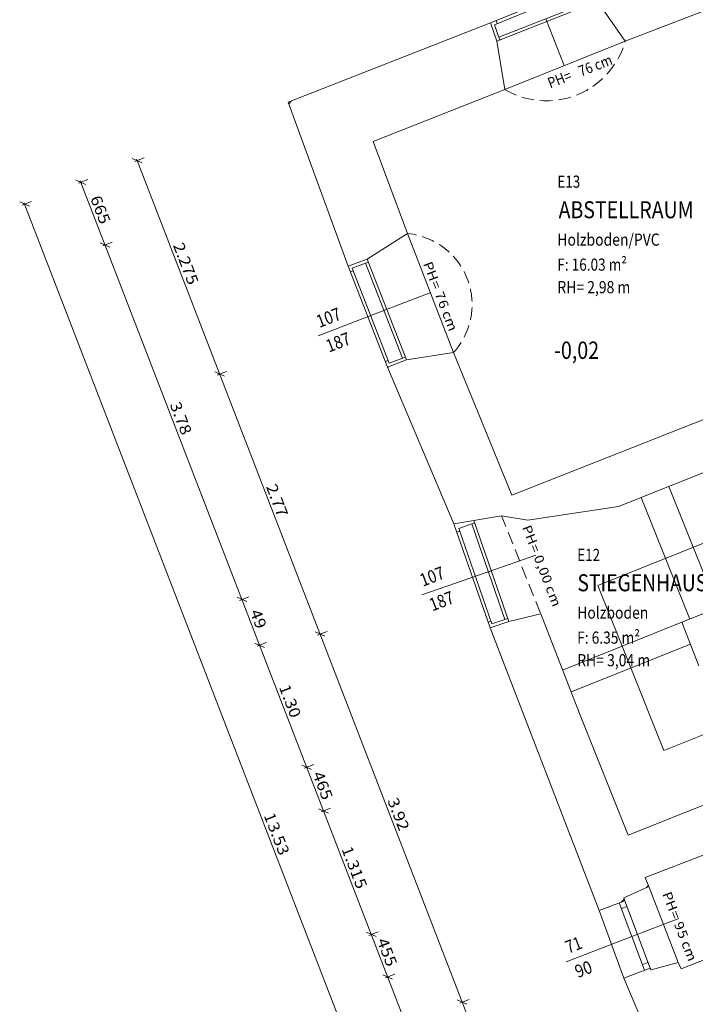
# Model space of a CAD drawing. Units: metres. Extents: x -11 to 95, y -14 to 91.
# Drawn here: x 1 to 7, y 23 to 33 of the extents above; entities that cross this region are included whole.
import ezdxf

# ---------------------------------------------------------------- set-up
doc = ezdxf.new("R2010")
doc.units = ezdxf.units.M
doc.linetypes.add('AUSGEZOGEN', pattern=[0])
for name, color, linetype, lineweight in [('1.grafik struktur', 7, 'AUSGEZOGEN', 5), ('2.schnittlinie_ansicht_text', 251, 'AUSGEZOGEN', 5), ('3.bauteil möbel_sanitär', 252, 'AUSGEZOGEN', 9)]:
    doc.layers.add(name, color=color, linetype=linetype, lineweight=lineweight)
doc.styles.add('ARIAL', font='arial.ttf')

msp = doc.modelspace()

# ---------------------------------------------------------------- linework, layer by layer
at = {"layer": '1.grafik struktur', "color": 7, "linetype": 'AUSGEZOGEN', "lineweight": 13}
for p, q in [((5.3246, 32.6761), (6.3102, 33.0774)), ((5.3623, 32.659), (6.2937, 33.0382)), ((6.3476, 32.905), (5.406, 32.5336)), ((6.3868, 32.8882), (5.3879, 32.4942)), ((5.3879, 32.4942), (5.3246, 32.6761)), ((5.4159, 32.5052), (5.3623, 32.659)), ((5.3901, 32.6703), (5.3802, 32.6987)), ((5.4653, 32.0144), (5.3879, 32.4942)), ((6.6641, 32.4936), (5.4653, 32.0144)), ((6.6615, 32.4857), (6.6641, 32.4936)), ((3.3167, 31.8722), (3.3459, 31.9014)), ((4.9564, 29.3993), (4.4996, 30.582)), ((4.2982, 29.2535), (3.9085, 30.2572)), ((4.108, 30.298), (3.9476, 30.2395)), ((4.0798, 30.2877), (4.4488, 29.3433)), ((4.097, 30.326), (4.4877, 29.326)), ((3.9585, 30.2116), (3.9303, 30.2013)), ((4.3153, 29.2923), (3.9476, 30.2395)), ((4.2768, 29.3097), (4.3045, 29.3203)), ((4.3153, 29.2923), (4.4769, 29.354)), ((4.96, 27.6949), (4.2982, 29.2535)), ((4.3002, 29.249), (4.3089, 29.2577)), ((7.0978, 28.0672), (7.5814, 26.8579)), ((7.3045, 26.7472), (6.8208, 27.9567)), ((5.5045, 26.7262), (5.1564, 27.7286)), ((5.4336, 27.7761), (5.4769, 27.668)), ((4.96, 27.6949), (5.3187, 26.6622)), ((5.0172, 27.6217), (4.9889, 27.6118)), ((5.4663, 26.7447), (5.1364, 27.6948)), ((5.4992, 27.6123), (5.5457, 27.4961)), ((5.568, 27.4404), (5.6144, 27.3244)), ((5.6367, 27.2687), (5.6832, 27.1527)), ((5.7055, 27.0969), (5.752, 26.9808)), ((5.7743, 26.9252), (5.8207, 26.8091)), ((5.299, 26.7188), (5.3273, 26.7287)), ((5.3372, 26.7003), (5.4947, 26.7546)), ((6.4047, 23.8497), (5.3187, 26.6622)), ((5.319, 26.6612), (5.3207, 26.6628)), ((7.228, 26.7166), (6.0405, 26.2416)), ((7.3115, 26.5001), (6.1242, 26.0252)), ((6.7204, 26.2637), (7.0484, 25.4436)), ((7.881, 25.7767), (7.0484, 25.4436)), ((6.8977, 24.0912), (6.8632, 24.1805)), ((6.8761, 24.0812), (6.8945, 24.0995)), ((7.1898, 23.3339), (6.8977, 24.0912)), ((6.8568, 23.2579), (6.6038, 23.927)), ((6.6226, 23.9338), (6.6536, 23.9647)), ((6.6815, 23.8922), (6.6252, 23.8705)), ((6.9129, 23.2791), (6.66, 23.9481)), ((6.6492, 23.1774), (6.4047, 23.8497)), ((6.8913, 23.3351), (6.8357, 23.3136)), ((6.9129, 23.2791), (6.6492, 23.1774)), ((7.0171, 22.3162), (6.6492, 23.1774))]:
    msp.add_line(p, q, dxfattribs=at)
for points in [[(8.4678, 31.492), (7.8881, 32.9694), (6.6641, 32.4936), (6.3868, 32.8882)], [(3.9085, 30.2572), (3.311, 31.8877), (5.3246, 32.6761)], [(6.589, 32.3159), (6.6, 32.3349), (6.625, 32.3861), (6.6422, 32.4289)], [(6.4804, 32.1666), (6.5046, 32.1934), (6.5396, 32.2384), (6.5575, 32.2648)], [(6.3412, 32.0454), (6.3818, 32.0749), (6.4254, 32.1116), (6.4383, 32.124)], [(5.4653, 32.0144), (4.1562, 31.4989), (4.4996, 30.582), (4.097, 30.326), (3.9085, 30.2572)], [(5.4653, 32.0144), (5.471, 32.0112), (5.5213, 31.9844), (5.5733, 31.9612), (5.5776, 31.9597)], [(5.6341, 31.9397), (5.6817, 31.9261), (5.7374, 31.9142), (5.7558, 31.9116)], [(5.9999, 31.9113), (6.0209, 31.9142), (6.0767, 31.9261), (6.1216, 31.9389)], [(6.1782, 31.9588), (6.185, 31.9612), (6.237, 31.9844), (6.2873, 32.0112)], [(5.8154, 31.9047), (5.8506, 31.9023), (5.9076, 31.9023), (5.9402, 31.9046)], [(5.5363, 27.981), (8.1917, 29.0294), (8.7839, 29.6292), (9.1269, 29.7806), (8.7984, 30.624), (8.953, 30.672)], [(9.167, 30.676), (9.7557, 29.1277), (6.5967, 27.8672), (5.6932, 27.7323)], [(4.5872, 30.5677), (4.5554, 30.5745), (4.4996, 30.582)], [(4.7604, 30.5043), (4.743, 30.5135), (4.6978, 30.5336), (4.6513, 30.5505), (4.6452, 30.5522)], [(4.9115, 30.3984), (4.9065, 30.4032), (4.8686, 30.4349), (4.8287, 30.464), (4.8123, 30.4742)], [(5.03, 30.2571), (5.0057, 30.2931), (4.9752, 30.3321), (4.9538, 30.3559)], [(5.1078, 30.0899), (5.0983, 30.1189), (5.0798, 30.1647), (5.0601, 30.2052)], [(5.1399, 29.9081), (5.1393, 29.926), (5.1341, 29.9751), (5.1256, 30.0239), (5.1235, 30.0319)], [(5.1244, 29.7243), (5.1256, 29.7292), (5.1341, 29.7779), (5.1393, 29.8271), (5.1401, 29.8482)], [(5.0616, 29.5509), (5.0798, 29.5882), (5.0983, 29.6342), (5.1088, 29.6665)], [(4.9564, 29.3993), (4.9752, 29.4209), (5.0057, 29.4599), (5.0319, 29.4988)], [(4.2982, 29.2535), (4.4877, 29.326), (4.9564, 29.3993), (5.5363, 27.981)], [(10.4135, 27.4566), (10.867, 27.6406), (10.8134, 27.779), (10.6057, 28.0637), (10.2395, 27.921), (7.228, 26.7166), (7.3951, 26.2836)], [(4.96, 27.6949), (5.4336, 27.7761), (5.6932, 27.7323)], [(8.1705, 27.7946), (6.3925, 27.0834), (6.7204, 26.2637)], [(5.1647, 27.7047), (5.0074, 27.6499), (5.3372, 26.7003)], [(5.3187, 26.6622), (5.5045, 26.7262), (5.8246, 26.7995)], [(5.8246, 26.7995), (6.208, 25.8087), (6.6916, 24.5997), (7.84, 25.0591)], [(6.8632, 24.1805), (8.7219, 24.8944), (8.0724, 26.5657)], [(11.4817, 24.9404), (11.4147, 24.9138), (11.1668, 24.9025), (11.0689, 24.8648), (11.098, 24.7863), (7.2197, 23.2709), (7.1898, 23.3339), (6.9202, 23.2602), (6.9129, 23.2791)], [(6.8977, 24.0912), (6.6491, 23.9762), (6.66, 23.9481), (6.4047, 23.8497)]]:
    msp.add_lwpolyline(points, dxfattribs=at)
for points in [[(6.2831, 32.0085), (6.2847, 32.0154), (6.2916, 32.0138), (6.29, 32.0069), (6.2831, 32.0085)], [(6.2831, 32.0085), (6.2847, 32.0154), (6.2916, 32.0138), (6.29, 32.0069), (6.2831, 32.0085), (6.2831, 32.0085)]]:
    msp.add_lwpolyline(points, close=True, dxfattribs=at)
at = {"layer": '2.schnittlinie_ansicht_text', "linetype": 'AUSGEZOGEN'}
for p, q in [((5.8751, 32.7186), (6.0551, 32.2521)), ((1.7856, 31.2985), (1.8788, 31.3345)), ((1.7604, 31.329), (1.8574, 31.2861)), ((1.8089, 31.3075), (1.8035, 31.3215)), ((1.2006, 31.1127), (1.2976, 31.0699)), ((1.2258, 31.0823), (1.3191, 31.1183)), ((1.2491, 31.0913), (1.2437, 31.1052)), ((0.6409, 30.8965), (0.7378, 30.8536)), ((0.6661, 30.8661), (0.7593, 30.9021)), ((0.6894, 30.8751), (0.6839, 30.8891)), ((1.4411, 30.4903), (1.538, 30.4473)), ((1.4662, 30.4598), (1.5596, 30.4959)), ((4.2643, 29.8155), (4.7308, 29.9955)), ((4.2643, 29.8155), (3.6111, 29.5636)), ((2.5806, 29.2057), (2.6776, 29.1628)), ((2.6057, 29.1752), (2.699, 29.2111)), ((5.3014, 27.2198), (5.7737, 27.3839)), ((5.3014, 27.2198), (4.64, 26.9901)), ((2.8027, 26.9653), (2.8996, 26.9223)), ((2.8278, 26.9348), (2.9211, 26.9709)), ((3.5791, 26.6206), (3.6761, 26.5776)), ((3.6043, 26.59), (3.6976, 26.626)), ((2.9786, 26.51), (3.0756, 26.467)), ((3.0038, 26.4794), (3.097, 26.5155)), ((3.4469, 25.2973), (3.5439, 25.2544)), ((3.4721, 25.2669), (3.5654, 25.3029)), ((3.6397, 24.833), (3.733, 24.869)), ((3.6145, 24.8634), (3.7115, 24.8205)), ((6.7303, 23.5924), (7.1969, 23.7724)), ((4.0892, 23.6347), (4.1862, 23.5917)), ((4.1144, 23.6041), (4.2077, 23.6402)), ((6.7303, 23.5924), (6.0771, 23.3404)), ((4.2524, 23.2122), (4.3494, 23.1692)), ((4.2776, 23.1817), (4.3708, 23.2178)), ((4.9924, 22.9616), (5.0894, 22.9186)), ((5.0176, 22.9311), (5.1109, 22.9671))]:
    msp.add_line(p, q, dxfattribs=at)
for points in [[(1.8089, 31.3075), (6.6855, 18.6826), (6.6909, 18.6687)], [(1.2491, 31.0913), (6.1257, 18.4665), (6.1311, 18.4524)], [(0.6894, 30.8751), (5.5659, 18.2502), (5.5713, 18.2362)]]:
    msp.add_lwpolyline(points, dxfattribs=at)
at = {"layer": '3.bauteil möbel_sanitär'}
msp.add_line((3.311, 31.8877), (3.311, 31.8877), dxfattribs=at)

# ---------------------------------------------------------------- texts
at = {"layer": '2.schnittlinie_ansicht_text', "linetype": 'AUSGEZOGEN', "attachment_point": 7, "style": 'ARIAL'}
for s, insert, char_height, width, rotation in [('\\W0.87;76\\~cm', (6.2225, 32.142), 0.105856, 0.399525, 21.11995), ('\\W0.87;PH=\\~', (5.9169, 32.024), 0.105856, 0.337713, 21.11995), ('\\W1.13;6', (1.3398, 30.9341), 0.11106, 0.162402, 291.12013), ('\\W1.14;65', (1.3748, 30.8435), 0.11106, 0.262508, 291.12013), ('\\W1.13;2', (2.1637, 30.4667), 0.11106, 0.162402, 291.12013), ('\\W1.14;.27', (2.1987, 30.376), 0.11106, 0.311052, 291.12013), ('\\W1.14;PH', (4.6515, 30.2818), 0.09255, 0.259242, 291.11007), ('\\W1.13;5', (2.2862, 30.1495), 0.11106, 0.162402, 291.12013), ('\\W1.13;=', (4.7243, 30.0931), 0.09255, 0.138528, 291.11007), ('\\W1.13;\\~7', (4.7549, 30.0139), 0.09255, 0.175875, 291.11007), ('\\W1.13;6', (4.7986, 29.9007), 0.09255, 0.135337, 291.11007), ('\\W0.85;107', (3.6218, 29.6431), 0.12703, 0.31492, 21.12013), ('\\W1.14;\\~cm', (4.8278, 29.8251), 0.092549, 0.29078, 291.11007), ('\\W0.85;187', (3.7164, 29.3981), 0.12703, 0.31492, 21.12013), ('\\W1.13;3', (2.1319, 28.8834), 0.11106, 0.162402, 291.12013), ('\\W1.14;.78', (2.1669, 28.7928), 0.11106, 0.311052, 291.12013), ('\\W1.13;2', (3.0885, 28.0658), 0.11106, 0.162402, 291.12013), ('\\W1.14;.77', (3.1235, 27.9751), 0.11106, 0.311052, 291.12013), ('\\W1.14;PH', (5.6361, 27.6614), 0.09255, 0.259242, 291.11007), ('\\W1.13;=', (5.7089, 27.4727), 0.09255, 0.138528, 291.11007), ('\\W1.13;\\~0', (5.7395, 27.3935), 0.09255, 0.175875, 291.11007), ('\\W0.85;107', (4.6508, 27.0695), 0.12703, 0.31492, 21.12013), ('\\W1.13;,0', (5.7832, 27.2802), 0.09255, 0.175875, 291.11007), ('\\W1.13;0', (5.827, 27.167), 0.09255, 0.135337, 291.11007), ('\\W0.85;187', (4.7453, 26.8246), 0.12703, 0.31492, 21.12013), ('\\W1.13;\\~c', (5.8561, 27.0914), 0.09255, 0.166758, 291.11007), ('\\W1.13;m', (5.8969, 26.9858), 0.09255, 0.175919, 291.11007), ('\\W1.13;4', (2.9287, 26.8207), 0.11106, 0.162402, 291.12013), ('\\W1.13;9', (2.9638, 26.73), 0.11106, 0.162402, 291.12013), ('\\W1.03;1', (3.2188, 26.0695), 0.11106, 0.156822, 291.12013), ('\\W1.14;.30', (3.2538, 25.9788), 0.11106, 0.311052, 291.12013), ('\\W1.13;4', (3.5512, 25.2089), 0.11106, 0.162402, 291.12013), ('\\W1.14;65', (3.5862, 25.1182), 0.11106, 0.262508, 291.12013), ('\\W1.13;3', (4.2959, 24.9466), 0.11106, 0.162402, 291.12013), ('\\W1.03;1', (3.0676, 24.7955), 0.11106, 0.156822, 291.12013), ('\\W1.14;.92', (4.331, 24.8559), 0.11106, 0.311052, 291.12013), ('\\W1.13;3.', (3.1026, 24.7048), 0.11106, 0.211046, 291.12013), ('\\W1.13;5', (3.1551, 24.569), 0.11106, 0.162402, 291.12013), ('\\W1.13;3', (3.1901, 24.4783), 0.11106, 0.162402, 291.12013), ('\\W1.03;1', (3.8404, 24.4606), 0.11106, 0.156822, 291.12013), ('\\W1.10;.31', (3.8754, 24.3699), 0.11106, 0.308651, 291.12013), ('\\W1.13;5', (3.9629, 24.1434), 0.11106, 0.162402, 291.12013), ('\\W1.14;PH', (7.0307, 24.0161), 0.09255, 0.259242, 291.11007), ('\\W1.13;=', (7.1036, 23.8275), 0.09255, 0.138528, 291.11007), ('\\W1.13;\\~9', (7.1342, 23.7482), 0.09255, 0.175875, 291.11007), ('\\W1.13;5', (7.1779, 23.635), 0.09255, 0.135337, 291.11007), ('\\W1.13;4', (4.1912, 23.5519), 0.11106, 0.162402, 291.12013), ('\\W0.83;71', (6.0983, 23.4211), 0.12703, 0.226915, 21.12013), ('\\W1.14;\\~cm', (7.207, 23.5594), 0.092549, 0.29078, 291.11007), ('\\W1.14;55', (4.2262, 23.4612), 0.11106, 0.262508, 291.12013), ('\\W0.87;90', (6.193, 23.1787), 0.12703, 0.229516, 21.12013)]:
    msp.add_mtext(s, dxfattribs=dict(at, insert=insert, char_height=char_height, width=width, rotation=rotation))
for s, insert, char_height, width in [('\\W0.81;E13', (5.9887, 31.0378), 0.12098, 0.300986), ('\\W0.84;ABSTELLRAUM', (6.0011, 30.7342), 0.169374, 1.522218), ('\\W0.84;Holzboden/PVC', (5.9885, 30.4615), 0.120982, 1.058868), ('\\W0.82;F:\\~16.03\\~m²', (5.9881, 30.213), 0.120982, 0.770707), ('\\W0.84;RH=\\~2,98\\~m', (5.9887, 29.9885), 0.120982, 0.80833), ('\\W0.83;-0,02', (5.9559, 29.3354), 0.172831, 0.532986), ('\\W0.81;E12', (6.1861, 27.3265), 0.12098, 0.300986), ('\\W0.83;STIEGENHAUS', (6.1883, 27.0253), 0.169374, 1.486817), ('\\W0.84;Holzboden', (6.1859, 26.7524), 0.120982, 0.7296), ('\\W0.83;F:\\~6.35\\~m²', (6.1855, 26.5041), 0.120982, 0.69221), ('\\W0.84;RH=\\~3,04\\~m', (6.1861, 26.2795), 0.120982, 0.80833)]:
    msp.add_mtext(s, dxfattribs=dict(at, insert=insert, char_height=char_height, width=width))

doc.saveas('drawing.dxf')
